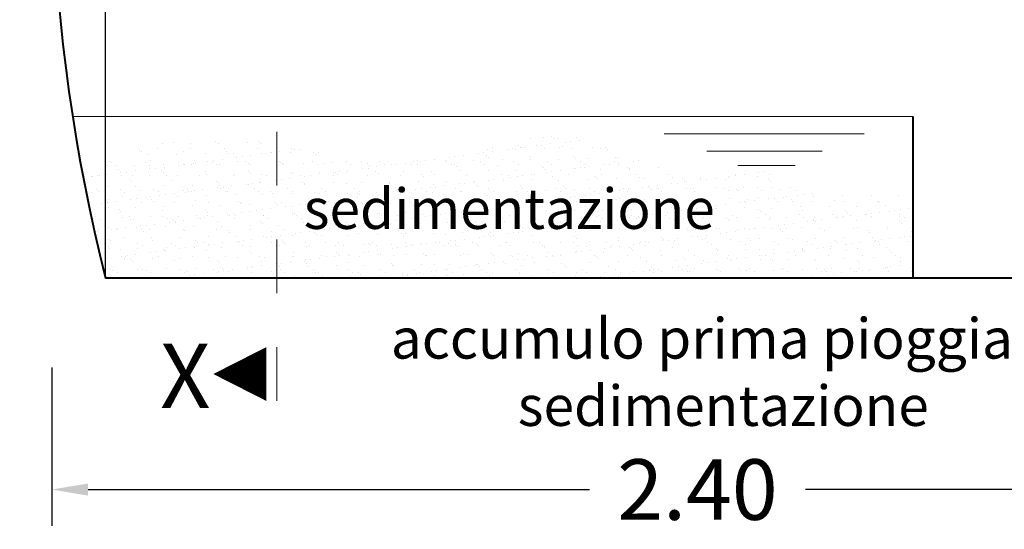
# Model space of a CAD drawing. Extents: x 290 to 720, y 177 to 300.
# Drawn here: x 558 to 560, y 195 to 196 of the extents above; entities that cross this region are included whole.
import ezdxf
from ezdxf.enums import TextEntityAlignment as Align

# ---------------------------------------------------------------- set-up
doc = ezdxf.new("R2010")
doc.units = 0
doc.header["$MEASUREMENT"] = 0
doc.linetypes.add('DASHED', pattern=[0.75, 0.5, -0.25])
doc.layers.get('0').update_dxf_attribs({"linetype": 'CONTINUOUS'})
doc.layers.get('DEFPOINTS').update_dxf_attribs({"linetype": 'CONTINUOUS'})
for name, color, linetype, lineweight in [('livello acqua', 140, 'CONTINUOUS', 15), ('quote', 1, 'CONTINUOUS', 15), ('SCRITTE', 1, 'CONTINUOUS', 15), ('sezioni', 5, 'CONTINUOUS', 40), ('sezz', 4, 'CONTINUOUS', 15)]:
    doc.layers.add(name, color=color, linetype=linetype, lineweight=lineweight)
doc.styles.add('ARIAL', font='ARIAL.TTF')
doc.styles.add('RED', font='ARIAL.TTF')
doc.dimstyles.new('RED', dxfattribs={"dimscale": 0.045, "dimtxt": 2.5, "dimasz": 1.5, "dimexe": 1.5, "dimexo": 0, "dimgap": 1.2, "dimtad": 0, "dimtih": 1, "dimtoh": 1, "dimzin": 1, "dimdsep": 46, "dimtxsty": 'RED', "dimcen": 0, "dimadec": 0, "dimazin": 0, "dimtfac": 1, "dimtdec": 4, "dimtmove": 0, "dimatfit": 3, "dimfxl": 0, "dimtolj": 1, "dimtzin": 0, "dimarcsym": 0})

# ---------------------------------------------------------------- blocks, each defined once
blk = doc.blocks.new('*D247')
at = {"layer": 'DEFPOINTS', "color": 0}
for p in [(557.9564, 195.1632), (560.3564, 195.1632), (560.3564, 194.9362)]:
    blk.add_point(p, dxfattribs=at)
at = {"layer": 'quote', "color": 0, "lineweight": -2}
for p, q in [((557.9564, 195.1632), (557.9564, 194.8687)), ((560.3564, 195.1632), (560.3564, 194.8687)), ((558.0239, 194.9362), (558.9555, 194.9362)), ((560.2889, 194.9362), (559.3573, 194.9362))]:
    blk.add_line(p, q, dxfattribs=at)
at = {"layer": 'quote', "color": 0}
for points in [[(558.0239, 194.9474), (558.0239, 194.9249), (557.9564, 194.9362)], [(560.2889, 194.9474), (560.2889, 194.9249), (560.3564, 194.9362)]]:
    blk.add_solid(points, dxfattribs=at)
at = {"layer": 'quote', "color": 0, "insert": (559.1564, 194.9362), "char_height": 0.1125, "attachment_point": 5, "style": 'RED'}
blk.add_mtext('\\A1;2.40', dxfattribs=at)

msp = doc.modelspace()

# ---------------------------------------------------------------- hatches: boundary and pattern name
h = msp.add_hatch()
h.set_pattern_fill('AR-SAND', color=8, scale=0.02, style=0)
h.set_pattern_definition([(37.5, (918.24263, 409.42269), (-0.0012598672, 0.0385364754), [0, -0.0304, 0, -0.034, 0, -0.0325]), (7.5, (918.24263, 409.42269), (0.035395534, 0.056442921), [0, -0.0164, 0, -0.0274, 0, -0.0105]), (327.5, (918.21803, 409.42269), (0.0622828372, 0.000113181), [0, -0.01, 0, -0.036, 0, -0.047]), (317.5, (918.21803, 409.42269), (0.060122532, 0.017553511), [0, -0.005, 0, -0.0236, 0, -0.027])])
edge = h.paths.add_edge_path()
edge.add_spline(control_points=[(558.0564, 195.5466), (558.0417, 195.5408), (558.027, 195.5346), (558.0124, 195.5282)], knot_values=[0.081028, 0.081028, 0.081028, 0.081028, 0.128278, 0.128278, 0.128278, 0.128278], degree=3, periodic=0)
edge.add_arc((561.2064, 196.129), 3.25, 190.6532, 194.25)
edge.add_line((558.0564, 195.329), (558.0564, 195.5466))
h.paths.add_polyline_path([(558.4247, 195.5141), (559.1885, 195.5141), (559.1885, 195.4004), (558.4247, 195.4004)], flags=24)
h.paths.add_polyline_path([(559.5564, 195.329), (559.5564, 195.4806), (559.5563, 195.4806), (559.5497, 195.482), (559.5431, 195.4833), (559.5365, 195.4843), (559.5299, 195.485), (559.5233, 195.4855), (559.5166, 195.4859), (559.51, 195.486), (559.5033, 195.486), (559.4966, 195.4859), (559.4899, 195.4856), (559.4832, 195.4853), (559.4765, 195.4849), (559.4698, 195.4844), (559.4632, 195.484), (559.4565, 195.4835), (559.4499, 195.4831), (559.4432, 195.4828), (559.4366, 195.4825), (559.43, 195.4823), (559.4235, 195.4822), (559.4169, 195.4823), (559.4105, 195.4825), (559.404, 195.483), (559.3976, 195.4836), (559.3912, 195.4845), (559.3849, 195.4857), (559.3786, 195.4871), (559.3723, 195.4888), (559.3662, 195.4909), (559.36, 195.4933), (559.354, 195.4959), (559.3479, 195.4987), (559.3419, 195.5017), (559.3359, 195.5047), (559.3299, 195.5078), (559.3239, 195.5109), (559.3179, 195.5139), (559.3119, 195.5167), (559.3059, 195.5194), (559.2998, 195.5218), (559.2937, 195.5238), (559.2876, 195.5256), (559.2814, 195.5269), (559.2751, 195.5277), (559.2687, 195.5281), (559.2623, 195.528), (559.2559, 195.5276), (559.2494, 195.5269), (559.2429, 195.526), (559.2363, 195.525), (559.2297, 195.5238), (559.2231, 195.5226), (559.2164, 195.5214), (559.2098, 195.5204), (559.2031, 195.5194), (559.1965, 195.5187), (559.1898, 195.5182), (559.1832, 195.5178), (559.1766, 195.5177), (559.17, 195.5178), (559.1634, 195.518), (559.1568, 195.5184), (559.1502, 195.5191), (559.1437, 195.5198), (559.1371, 195.5208), (559.1306, 195.5219), (559.1241, 195.5232), (559.1177, 195.5247), (559.1112, 195.5263), (559.1048, 195.528), (559.0985, 195.5299), (559.0921, 195.532), (559.0859, 195.5341), (559.0796, 195.5365), (559.0734, 195.5389), (559.0672, 195.5414), (559.061, 195.544), (559.0549, 195.5467), (559.0488, 195.5495), (559.0427, 195.5523), (559.0367, 195.5551), (559.0306, 195.558), (559.0246, 195.5608), (559.0186, 195.5636), (559.0126, 195.5664), (559.0066, 195.5691), (559.0006, 195.5718), (558.9945, 195.5743), (558.9885, 195.5768), (558.9825, 195.5792), (558.9764, 195.5814), (558.9704, 195.5834), (558.9643, 195.5854), (558.9582, 195.5871), (558.9521, 195.5886), (558.9459, 195.59), (558.9397, 195.5911), (558.9335, 195.592), (558.9273, 195.5928), (558.921, 195.5933), (558.9147, 195.5937), (558.9084, 195.5939), (558.9021, 195.594), (558.8957, 195.5939), (558.8894, 195.5937), (558.883, 195.5933), (558.8766, 195.5928), (558.8701, 195.5922), (558.8637, 195.5915), (558.8572, 195.5906), (558.8507, 195.5897), (558.8442, 195.5886), (558.8377, 195.5875), (558.8312, 195.5863), (558.8246, 195.585), (558.8181, 195.5836), (558.8115, 195.5822), (558.8049, 195.5807), (558.7984, 195.5792), (558.7918, 195.5777), (558.7852, 195.5761), (558.7785, 195.5745), (558.7719, 195.5729), (558.7653, 195.5713), (558.7587, 195.5696), (558.7521, 195.568), (558.7454, 195.5664), (558.7388, 195.5648), (558.7321, 195.5632), (558.7255, 195.5617), (558.7189, 195.5602), (558.7122, 195.5587), (558.7056, 195.5574), (558.699, 195.556), (558.6923, 195.5548), (558.6857, 195.5536), (558.6791, 195.5525), (558.6725, 195.5515), (558.6658, 195.5506), (558.6592, 195.5498), (558.6526, 195.5491), (558.6461, 195.5485), (558.6395, 195.548), (558.6329, 195.5477), (558.6263, 195.5474), (558.6198, 195.5473), (558.6132, 195.5473), (558.6067, 195.5473), (558.6002, 195.5475), (558.5936, 195.5477), (558.5871, 195.5481), (558.5806, 195.5485), (558.5741, 195.5489), (558.5676, 195.5495), (558.561, 195.5501), (558.5545, 195.5508), (558.548, 195.5516), (558.5415, 195.5524), (558.535, 195.5532), (558.5285, 195.5541), (558.522, 195.5551), (558.5155, 195.5561), (558.509, 195.5571), (558.5025, 195.5582), (558.496, 195.5593), (558.4895, 195.5604), (558.483, 195.5615), (558.4765, 195.5627), (558.47, 195.5639), (558.4635, 195.5651), (558.457, 195.5663), (558.4505, 195.5675), (558.4439, 195.5686), (558.4374, 195.5698), (558.4309, 195.571), (558.4243, 195.5722), (558.4178, 195.5733), (558.4112, 195.5744), (558.4047, 195.5755), (558.3981, 195.5766), (558.3915, 195.5776), (558.3849, 195.5786), (558.3784, 195.5796), (558.3718, 195.5805), (558.3652, 195.5814), (558.3586, 195.5823), (558.3519, 195.5831), (558.3453, 195.5838), (558.3387, 195.5845), (558.3321, 195.5852), (558.3255, 195.5858), (558.3189, 195.5863), (558.3123, 195.5868), (558.3057, 195.5873), (558.2991, 195.5877), (558.2925, 195.588), (558.2859, 195.5882), (558.2793, 195.5884), (558.2727, 195.5886), (558.2661, 195.5886), (558.2595, 195.5886), (558.253, 195.5885), (558.2464, 195.5884), (558.2399, 195.5882), (558.2333, 195.5879), (558.2268, 195.5875), (558.2203, 195.587), (558.2138, 195.5865), (558.2073, 195.5858), (558.2009, 195.5851), (558.1944, 195.5843), (558.188, 195.5834), (558.1816, 195.5825), (558.1752, 195.5814), (558.1688, 195.5802), (558.1624, 195.579), (558.1561, 195.5776), (558.1497, 195.5762), (558.1434, 195.5747), (558.1371, 195.5731), (558.1308, 195.5715), (558.1246, 195.5698), (558.1183, 195.568), (558.1121, 195.5661), (558.1058, 195.5642), (558.0996, 195.5622), (558.0934, 195.5601), (558.0872, 195.558), (558.081, 195.5558), (558.0749, 195.5536), (558.0687, 195.5513), (558.0625, 195.549), (558.0564, 195.5466), (558.0564, 195.329)])

# ---------------------------------------------------------------- linework, layer by layer
msp.add_line((558.0564, 195.329), (558.0564, 196.604))
at = {"layer": 'livello acqua'}
for p, q in [((559.5564, 195.629), (557.9951, 195.629)), ((559.0945, 195.597), (559.4665, 195.597)), ((559.174, 195.5649), (559.3882, 195.5649)), ((559.2317, 195.538), (559.3382, 195.538))]:
    msp.add_line(p, q, dxfattribs=at)
at = {"layer": 'sezioni'}
for p, q in [((559.5564, 195.629), (559.5564, 195.329)), ((560.2564, 195.329), (558.0564, 195.329))]:
    msp.add_line(p, q, dxfattribs=at)
msp.add_arc((561.2064, 196.129), 3.25, 169.3613, 194.25, dxfattribs=at)
at = {"layer": 'sezz', "linetype": 'DASHED', "ltscale": 0.1}
msp.add_line((558.3749, 195.1008), (558.3749, 195.6334), dxfattribs=at)
at = {"layer": 'sezz'}
msp.add_lwpolyline([(558.2566, 195.1508, 0, 0.1, 0), (558.3551, 195.1508, 0.1, 0.1, 0)], format="xyseb", dxfattribs=at)

# ---------------------------------------------------------------- texts
at = {"layer": 'SCRITTE', "char_height": 0.075, "width": 1.493963, "attachment_point": 2, "style": 'ARIAL'}
for s, insert in [('sedimentazione', (558.8066, 195.4953)), ('accumulo prima pioggia e sedimentazione', (559.2044, 195.2544))]:
    msp.add_mtext(s, dxfattribs=dict(at, insert=insert))
at = {"layer": 'sezz', "style": 'ARIAL'}
msp.add_text('X', height=0.12, dxfattribs=at).set_placement((558.1576, 195.1474), align=Align.MIDDLE_LEFT)

# ---------------------------------------------------------------- dimensions: what is measured, and where the dimension line sits
at = {"layer": 'quote'}
dim = msp.add_linear_dim(base=(560.3564, 194.9362), p1=(557.9564, 195.1632), p2=(560.3564, 195.1632), dimstyle='RED', dxfattribs=at)
dim.commit()
dim.dimension.update_dxf_attribs({"geometry": '*D247', "text_midpoint": (559.1564, 194.9362)})

# ---------------------------------------------------------------- leaders
at = {"layer": 'quote', "annotation_type": 0, "has_hookline": 1, "hookline_direction": 1}
for points, text_width in [([(624.4877, 195.4512), (624.3272, 195.5658), (624.2597, 195.5658)], 254.9815), ([(634.0956, 195.4512), (633.9351, 195.5658), (633.8676, 195.5658)], 254.9815), ([(651.4933, 195.3757), (651.3094, 195.2183), (651.2419, 195.2183)], 140.276)]:
    msp.add_leader(points, dimstyle='RED', dxfattribs=dict(at, text_width=text_width))

doc.saveas('drawing.dxf')
